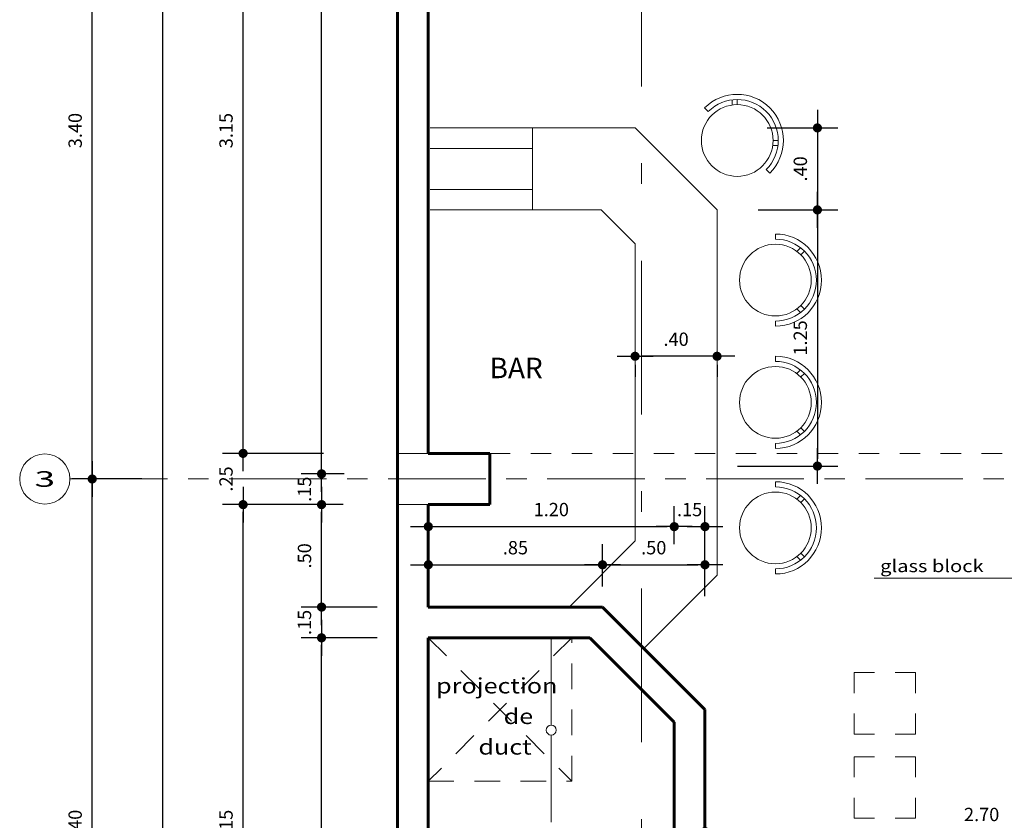
# Model space of a CAD drawing. Units: millimetres. Extents: x 417 to 691, y -465 to -183.
# Drawn here: x 429 to 433, y -200 to -197 of the extents above; entities that cross this region are included whole.
import ezdxf
from ezdxf.enums import TextEntityAlignment as Align

# ---------------------------------------------------------------- set-up
doc = ezdxf.new("R2010")
doc.units = ezdxf.units.MM
for name, pattern in [('CENTER', [50.8, 31.75, -6.35, 6.35, -6.35]), ('Dash Dot', [1, 0.5, -0.25, 0, -0.25]), ('Hidden (2x)', [0.75, 0.5, -0.25]), ('Hidden (½x)', [0.1875, 0.125, -0.0625])]:
    doc.linetypes.add(name, pattern=pattern)
doc.layers.add('8.- Cotas', color=1, linetype='Continuous')
for name, color, linetype, lineweight in [('acotado', 4, 'Continuous', 9), ('MOBILIARIO', 54, 'Continuous', 13), ('MURO ALTO', 7, 'Continuous', 60), ('PL-0.05', 252, 'Continuous', 5), ('PL-04', 5, 'Continuous', 20), ('SANITARIOS', 251, 'Continuous', 15), ('tex-pisos', 251, 'Continuous', 9), ('TEX-PUERTAS', 241, 'Continuous', 13)]:
    doc.layers.add(name, color=color, linetype=linetype, lineweight=lineweight)
doc.styles.add('nombres', font='arial.ttf')
doc.styles.add('Roberto', font='swissel.ttf', dxfattribs={"width": 1.5})
doc.styles.add('style2', font='swiss.ttf', dxfattribs={"width": 1.5, "oblique": 5})
doc.dimstyles.new('1EJESB', dxfattribs={"dimscale": 0, "dimtxt": 0.065, "dimasz": 0.035, "dimexe": 0.1, "dimexo": 0.1, "dimgap": 0.05, "dimtad": 1, "dimzin": 4, "dimdsep": 46, "dimtxsty": 'Roberto', "dimblk": 'ARROW', "dimcen": 0.09, "dimclrd": 251, "dimclre": 251, "dimclrt": 7, "dimaunit": 1, "dimadec": 0, "dimazin": 0, "dimtfac": 1, "dimtix": 1, "dimtofl": 0, "dimtmove": 0, "dimatfit": 3, "dimldrblk": 'ARROW', "dimfxl": 1, "dimtolj": 1, "dimtzin": 4, "dimarcsym": 0})

# ---------------------------------------------------------------- blocks, each defined once
blk = doc.blocks.new('ARROW')
at = {"layer": '8.- Cotas', "color": 1, "ltscale": 0.5}
blk.add_line((2.5, 0), (-2.5, 0), dxfattribs=at)
at = {"layer": '8.- Cotas', "const_width": 0.635}
blk.add_lwpolyline([(-0.32, 0, 1), (0.32, 0, 1)], format="xyb", close=True, dxfattribs=at)
blk = doc.blocks.new('*D799')
at = {"layer": 'acotado', "color": 251, "lineweight": -2, "transparency": 16777216}
for p, q in [((432.0118, -200.5519), (432.0118, -200.4223)), ((434.7118, -200.5269), (434.7118, -200.4223)), ((432.0468, -200.5223), (434.6768, -200.5223))]:
    blk.add_line(p, q, dxfattribs=at)
at = {"layer": 'Defpoints', "color": 0, "transparency": 16777216}
for p in [(434.7118, -200.5223), (434.7118, -200.6269), (432.0118, -200.6519)]:
    blk.add_point(p, dxfattribs=at)
at = {"layer": 'acotado', "color": 251, "lineweight": -2, "transparency": 16777216, "xscale": 0.035, "yscale": 0.035, "zscale": 0.035, "rotation": 180}
blk.add_blockref('ARROW', (432.0118, -200.5223), dxfattribs=at)
at = {"layer": 'acotado', "color": 251, "lineweight": -2, "transparency": 16777216, "xscale": 0.035, "yscale": 0.035, "zscale": 0.035}
blk.add_blockref('ARROW', (434.7118, -200.5223), dxfattribs=at)
at = {"layer": 'acotado', "color": 7, "transparency": 16777216, "insert": (433.3618, -200.4389), "char_height": 0.065, "attachment_point": 5, "style": 'Roberto'}
blk.add_mtext('\\A1;2.70', dxfattribs=at)
blk = doc.blocks.new('*D583')
at = {"layer": 'acotado', "color": 251, "lineweight": -2, "transparency": 16777216}
for p, q in [((432.3155, -197.0888), (432.6604, -197.0888)), ((432.5604, -197.1238), (432.5604, -197.4538)), ((432.2707, -197.4888), (432.6604, -197.4888))]:
    blk.add_line(p, q, dxfattribs=at)
at = {"layer": 'Defpoints', "color": 0, "transparency": 16777216}
for p in [(432.2155, -197.0888), (432.1707, -197.4888), (432.5604, -197.4888)]:
    blk.add_point(p, dxfattribs=at)
at = {"layer": 'acotado', "color": 251, "lineweight": -2, "transparency": 16777216, "xscale": 0.035, "yscale": 0.035, "zscale": 0.035}
for p, rotation in [((432.5604, -197.0888), 90), ((432.5604, -197.4888), 270)]:
    blk.add_blockref('ARROW', p, dxfattribs=dict(at, rotation=rotation))
at = {"layer": 'acotado', "color": 7, "transparency": 16777216, "insert": (432.4771, -197.2888), "char_height": 0.065, "attachment_point": 5, "rotation": 90, "style": 'Roberto'}
blk.add_mtext('\\A1;.40', dxfattribs=at)
blk = doc.blocks.new('*D582')
at = {"layer": 'acotado', "color": 251, "lineweight": -2, "transparency": 16777216}
for p, q in [((432.2707, -197.4888), (432.6604, -197.4888)), ((432.5604, -197.5238), (432.5604, -198.7038)), ((432.1707, -198.7388), (432.6604, -198.7388))]:
    blk.add_line(p, q, dxfattribs=at)
at = {"layer": 'Defpoints', "color": 0, "transparency": 16777216}
for p in [(432.1707, -197.4888), (432.0707, -198.7388), (432.5604, -198.7388)]:
    blk.add_point(p, dxfattribs=at)
at = {"layer": 'acotado', "color": 251, "lineweight": -2, "transparency": 16777216, "xscale": 0.035, "yscale": 0.035, "zscale": 0.035}
for p, rotation in [((432.5604, -197.4888), 90), ((432.5604, -198.7388), 270)]:
    blk.add_blockref('ARROW', p, dxfattribs=dict(at, rotation=rotation))
at = {"layer": 'acotado', "color": 7, "transparency": 16777216, "insert": (432.477, -198.1138), "char_height": 0.065, "attachment_point": 5, "rotation": 90, "style": 'Roberto'}
blk.add_mtext('\\A1;1.25', dxfattribs=at)
blk = doc.blocks.new('*D775')
at = {"layer": 'Defpoints', "color": 0, "transparency": 16777216}
for p in [(431.6707, -198.1454), (432.0707, -198.1454), (431.6707, -198.2031)]:
    blk.add_point(p, dxfattribs=at)
at = {"layer": 'tex-pisos', "color": 251, "lineweight": -2, "transparency": 16777216}
for p, q in [((432.0357, -198.2031), (431.7057, -198.2031)), ((431.6707, -198.2454), (431.6707, -198.3031)), ((432.0707, -198.2454), (432.0707, -198.3031))]:
    blk.add_line(p, q, dxfattribs=at)
at = {"layer": 'tex-pisos', "color": 251, "lineweight": -2, "transparency": 16777216, "xscale": 0.035, "yscale": 0.035, "zscale": 0.035, "rotation": 180}
blk.add_blockref('ARROW', (431.6707, -198.2031), dxfattribs=at)
at = {"layer": 'tex-pisos', "color": 251, "lineweight": -2, "transparency": 16777216, "xscale": 0.035, "yscale": 0.035, "zscale": 0.035}
blk.add_blockref('ARROW', (432.0707, -198.2031), dxfattribs=at)
at = {"layer": 'tex-pisos', "color": 7, "transparency": 16777216, "insert": (431.8707, -198.1198), "char_height": 0.065, "attachment_point": 5, "style": 'Roberto'}
blk.add_mtext('\\A1;.40', dxfattribs=at)
blk = doc.blocks.new('*D578')
at = {"layer": 'acotado', "color": 251, "lineweight": -2, "transparency": 16777216}
for p, q in [((431.8618, -199.1205), (431.8618, -198.9344)), ((432.0118, -199.3737), (432.0118, -198.9344)), ((431.8268, -199.0344), (431.7918, -199.0344)), ((432.0468, -199.0344), (432.0818, -199.0344))]:
    blk.add_line(p, q, dxfattribs=at)
at = {"layer": 'Defpoints', "color": 0, "transparency": 16777216}
for p in [(432.0118, -199.0344), (431.8618, -199.2205), (432.0118, -199.4737)]:
    blk.add_point(p, dxfattribs=at)
at = {"layer": 'acotado', "color": 251, "lineweight": -2, "transparency": 16777216, "xscale": 0.035, "yscale": 0.035, "zscale": 0.035}
blk.add_blockref('ARROW', (431.8618, -199.0344), dxfattribs=at)
at = {"layer": 'acotado', "color": 251, "lineweight": -2, "transparency": 16777216, "xscale": 0.035, "yscale": 0.035, "zscale": 0.035, "rotation": 180}
blk.add_blockref('ARROW', (432.0118, -199.0344), dxfattribs=at)
at = {"layer": 'acotado', "color": 7, "transparency": 16777216, "insert": (431.9368, -198.951), "char_height": 0.065, "attachment_point": 5, "style": 'Roberto'}
blk.add_mtext('\\A1;.15', dxfattribs=at)
blk = doc.blocks.new('*D577')
at = {"layer": 'acotado', "color": 251, "lineweight": -2, "transparency": 16777216}
for p, q in [((430.6618, -199.3269), (430.6618, -198.9344)), ((431.8618, -199.1205), (431.8618, -198.9344)), ((430.6968, -199.0344), (431.8268, -199.0344))]:
    blk.add_line(p, q, dxfattribs=at)
at = {"layer": 'Defpoints', "color": 0, "transparency": 16777216}
for p in [(431.8618, -199.0344), (431.8618, -199.2205), (430.6618, -199.4269)]:
    blk.add_point(p, dxfattribs=at)
at = {"layer": 'acotado', "color": 251, "lineweight": -2, "transparency": 16777216, "xscale": 0.035, "yscale": 0.035, "zscale": 0.035, "rotation": 180}
blk.add_blockref('ARROW', (430.6618, -199.0344), dxfattribs=at)
at = {"layer": 'acotado', "color": 251, "lineweight": -2, "transparency": 16777216, "xscale": 0.035, "yscale": 0.035, "zscale": 0.035}
blk.add_blockref('ARROW', (431.8618, -199.0344), dxfattribs=at)
at = {"layer": 'acotado', "color": 7, "transparency": 16777216, "insert": (431.2618, -198.951), "char_height": 0.065, "attachment_point": 5, "style": 'Roberto'}
blk.add_mtext('\\A1;1.20', dxfattribs=at)
blk = doc.blocks.new('*D760')
at = {"layer": 'acotado', "color": 251, "lineweight": -2, "transparency": 16777216}
for p, q in [((431.5118, -199.3269), (431.5118, -199.1205)), ((432.0118, -199.3737), (432.0118, -199.1205)), ((431.5468, -199.2205), (431.9768, -199.2205))]:
    blk.add_line(p, q, dxfattribs=at)
at = {"layer": 'Defpoints', "color": 0, "transparency": 16777216}
for p in [(432.0118, -199.2205), (431.5118, -199.4269), (432.0118, -199.4737)]:
    blk.add_point(p, dxfattribs=at)
at = {"layer": 'acotado', "color": 251, "lineweight": -2, "transparency": 16777216, "xscale": 0.035, "yscale": 0.035, "zscale": 0.035, "rotation": 180}
blk.add_blockref('ARROW', (431.5118, -199.2205), dxfattribs=at)
at = {"layer": 'acotado', "color": 251, "lineweight": -2, "transparency": 16777216, "xscale": 0.035, "yscale": 0.035, "zscale": 0.035}
blk.add_blockref('ARROW', (432.0118, -199.2205), dxfattribs=at)
at = {"layer": 'acotado', "color": 7, "transparency": 16777216, "insert": (431.7618, -199.1371), "char_height": 0.065, "attachment_point": 5, "style": 'Roberto'}
blk.add_mtext('\\A1;.50', dxfattribs=at)
blk = doc.blocks.new('*D759')
at = {"layer": 'acotado', "color": 251, "lineweight": -2, "transparency": 16777216}
for p, q in [((430.6618, -199.3269), (430.6618, -199.1205)), ((431.5118, -199.3269), (431.5118, -199.1205)), ((430.6968, -199.2205), (431.4768, -199.2205))]:
    blk.add_line(p, q, dxfattribs=at)
at = {"layer": 'Defpoints', "color": 0, "transparency": 16777216}
for p in [(431.5118, -199.2205), (430.6618, -199.4269), (431.5118, -199.4269)]:
    blk.add_point(p, dxfattribs=at)
at = {"layer": 'acotado', "color": 251, "lineweight": -2, "transparency": 16777216, "xscale": 0.035, "yscale": 0.035, "zscale": 0.035, "rotation": 180}
blk.add_blockref('ARROW', (430.6618, -199.2205), dxfattribs=at)
at = {"layer": 'acotado', "color": 251, "lineweight": -2, "transparency": 16777216, "xscale": 0.035, "yscale": 0.035, "zscale": 0.035}
blk.add_blockref('ARROW', (431.5118, -199.2205), dxfattribs=at)
at = {"layer": 'acotado', "color": 7, "transparency": 16777216, "insert": (431.0868, -199.1371), "char_height": 0.065, "attachment_point": 5, "style": 'Roberto'}
blk.add_mtext('\\A1;.85', dxfattribs=at)
blk = doc.blocks.new('*D622')
at = {"layer": 'acotado', "color": 251, "lineweight": -2, "transparency": 16777216}
for p, q in [((430.1263, -198.9269), (430.0408, -198.9269)), ((430.1408, -199.3919), (430.1408, -198.9619)), ((430.4118, -199.4269), (430.0408, -199.4269))]:
    blk.add_line(p, q, dxfattribs=at)
at = {"layer": 'Defpoints', "color": 0, "transparency": 16777216}
for p in [(430.1408, -198.9269), (430.2263, -198.9269), (430.5118, -199.4269)]:
    blk.add_point(p, dxfattribs=at)
at = {"layer": 'acotado', "color": 251, "lineweight": -2, "transparency": 16777216, "xscale": 0.035, "yscale": 0.035, "zscale": 0.035}
for p, rotation in [((430.1408, -198.9269), 90), ((430.1408, -199.4269), 270)]:
    blk.add_blockref('ARROW', p, dxfattribs=dict(at, rotation=rotation))
at = {"layer": 'acotado', "color": 7, "transparency": 16777216, "insert": (430.0575, -199.1769), "char_height": 0.065, "attachment_point": 5, "rotation": 90, "style": 'Roberto'}
blk.add_mtext('\\A1;.50', dxfattribs=at)
blk = doc.blocks.new('*D621')
at = {"layer": 'acotado', "color": 251, "lineweight": -2, "transparency": 16777216}
for p, q in [((430.1408, -199.3919), (430.1408, -199.3569)), ((430.4118, -199.4269), (430.0408, -199.4269)), ((430.4118, -199.5769), (430.0408, -199.5769)), ((430.1408, -199.6119), (430.1408, -199.6469))]:
    blk.add_line(p, q, dxfattribs=at)
at = {"layer": 'Defpoints', "color": 0, "transparency": 16777216}
for p in [(430.1408, -199.4269), (430.5118, -199.4269), (430.5118, -199.5769)]:
    blk.add_point(p, dxfattribs=at)
at = {"layer": 'acotado', "color": 251, "lineweight": -2, "transparency": 16777216, "xscale": 0.035, "yscale": 0.035, "zscale": 0.035}
for p, rotation in [((430.1408, -199.4269), 270), ((430.1408, -199.5769), 90)]:
    blk.add_blockref('ARROW', p, dxfattribs=dict(at, rotation=rotation))
at = {"layer": 'acotado', "color": 7, "transparency": 16777216, "insert": (430.0575, -199.5019), "char_height": 0.065, "attachment_point": 5, "rotation": 90, "style": 'Roberto'}
blk.add_mtext('\\A1;.15', dxfattribs=at)
blk = doc.blocks.new('*D598')
at = {"layer": 'acotado', "color": 251, "lineweight": -2, "transparency": 16777216}
for p, q in [((430.4118, -192.0269), (430.0408, -192.0269)), ((430.1408, -198.7419), (430.1408, -192.0619)), ((430.2513, -198.7769), (430.0408, -198.7769))]:
    blk.add_line(p, q, dxfattribs=at)
at = {"layer": 'Defpoints', "color": 0, "transparency": 16777216}
for p in [(430.1408, -192.0269), (430.5118, -192.0269), (430.3513, -198.7769)]:
    blk.add_point(p, dxfattribs=at)
at = {"layer": 'acotado', "color": 251, "lineweight": -2, "transparency": 16777216, "xscale": 0.035, "yscale": 0.035, "zscale": 0.035}
for p, rotation in [((430.1408, -192.0269), 90), ((430.1408, -198.7769), 270)]:
    blk.add_blockref('ARROW', p, dxfattribs=dict(at, rotation=rotation))
at = {"layer": 'acotado', "color": 7, "transparency": 16777216, "insert": (430.0575, -195.4019), "char_height": 0.065, "attachment_point": 5, "rotation": 90, "style": 'Roberto'}
blk.add_mtext('\\A1;6.75', dxfattribs=at)
blk = doc.blocks.new('*D597')
at = {"layer": 'acotado', "color": 251, "lineweight": -2, "transparency": 16777216}
for p, q in [((430.1408, -198.7419), (430.1408, -198.7069)), ((430.2513, -198.7769), (430.0408, -198.7769)), ((430.1263, -198.9269), (430.0408, -198.9269)), ((430.1408, -198.9619), (430.1408, -198.9969))]:
    blk.add_line(p, q, dxfattribs=at)
at = {"layer": 'Defpoints', "color": 0, "transparency": 16777216}
for p in [(430.1408, -198.7769), (430.3513, -198.7769), (430.2263, -198.9269)]:
    blk.add_point(p, dxfattribs=at)
at = {"layer": 'acotado', "color": 251, "lineweight": -2, "transparency": 16777216, "xscale": 0.035, "yscale": 0.035, "zscale": 0.035}
for p, rotation in [((430.1408, -198.7769), 270), ((430.1408, -198.9269), 90)]:
    blk.add_blockref('ARROW', p, dxfattribs=dict(at, rotation=rotation))
at = {"layer": 'acotado', "color": 7, "transparency": 16777216, "insert": (430.0575, -198.8519), "char_height": 0.065, "attachment_point": 5, "rotation": 90, "style": 'Roberto'}
blk.add_mtext('\\A1;.15', dxfattribs=at)
blk = doc.blocks.new('*D596')
at = {"layer": 'acotado', "color": 251, "lineweight": -2, "transparency": 16777216}
for p, q in [((430.4118, -199.5769), (430.0408, -199.5769)), ((430.1408, -202.0419), (430.1408, -199.6119)), ((430.1508, -202.0769), (430.0408, -202.0769))]:
    blk.add_line(p, q, dxfattribs=at)
at = {"layer": 'Defpoints', "color": 0, "transparency": 16777216}
for p in [(430.1408, -199.5769), (430.5118, -199.5769), (430.2508, -202.0769)]:
    blk.add_point(p, dxfattribs=at)
at = {"layer": 'acotado', "color": 251, "lineweight": -2, "transparency": 16777216, "xscale": 0.035, "yscale": 0.035, "zscale": 0.035}
for p, rotation in [((430.1408, -199.5769), 90), ((430.1408, -202.0769), 270)]:
    blk.add_blockref('ARROW', p, dxfattribs=dict(at, rotation=rotation))
at = {"layer": 'acotado', "color": 7, "transparency": 16777216, "insert": (430.0574, -200.8269), "char_height": 0.065, "attachment_point": 5, "rotation": 90, "style": 'Roberto'}
blk.add_mtext('\\A1;2.50', dxfattribs=at)
blk = doc.blocks.new('*D751')
at = {"layer": 'acotado', "color": 251, "lineweight": -2, "transparency": 16777216}
for p, q in [((430.2464, -198.9269), (429.658, -198.9269)), ((429.758, -202.0419), (429.758, -198.9619)), ((430.1508, -202.0769), (429.658, -202.0769))]:
    blk.add_line(p, q, dxfattribs=at)
at = {"layer": 'Defpoints', "color": 0, "transparency": 16777216}
for p in [(429.758, -198.9269), (430.3464, -198.9269), (430.2508, -202.0769)]:
    blk.add_point(p, dxfattribs=at)
at = {"layer": 'acotado', "color": 251, "lineweight": -2, "transparency": 16777216, "xscale": 0.035, "yscale": 0.035, "zscale": 0.035}
for p, rotation in [((429.758, -198.9269), 90), ((429.758, -202.0769), 270)]:
    blk.add_blockref('ARROW', p, dxfattribs=dict(at, rotation=rotation))
at = {"layer": 'acotado', "color": 7, "transparency": 16777216, "insert": (429.6746, -200.5019), "char_height": 0.065, "attachment_point": 5, "rotation": 90, "style": 'Roberto'}
blk.add_mtext('\\A1;3.15', dxfattribs=at)
blk = doc.blocks.new('*D750')
at = {"layer": 'acotado', "color": 251, "lineweight": -2, "transparency": 16777216}
for p, q in [((429.758, -198.6419), (429.758, -198.6069)), ((430.1508, -198.6769), (429.658, -198.6769)), ((430.1508, -198.9269), (429.658, -198.9269)), ((429.758, -198.9619), (429.758, -198.9969))]:
    blk.add_line(p, q, dxfattribs=at)
at = {"layer": 'Defpoints', "color": 0, "transparency": 16777216}
for p in [(429.758, -198.6769), (430.2508, -198.6769), (430.2508, -198.9269)]:
    blk.add_point(p, dxfattribs=at)
at = {"layer": 'acotado', "color": 251, "lineweight": -2, "transparency": 16777216, "xscale": 0.035, "yscale": 0.035, "zscale": 0.035}
for p, rotation in [((429.758, -198.6769), 270), ((429.758, -198.9269), 90)]:
    blk.add_blockref('ARROW', p, dxfattribs=dict(at, rotation=rotation))
at = {"layer": 'acotado', "color": 7, "transparency": 16777216, "insert": (429.6746, -198.8019), "char_height": 0.065, "attachment_point": 5, "rotation": 90, "style": 'Roberto'}
blk.add_mtext('\\A1;.25', dxfattribs=at)
blk = doc.blocks.new('*D749')
at = {"layer": 'acotado', "color": 251, "lineweight": -2, "transparency": 16777216}
for p, q in [((430.1508, -195.5269), (429.658, -195.5269)), ((429.758, -198.6419), (429.758, -195.5619)), ((430.1508, -198.6769), (429.658, -198.6769))]:
    blk.add_line(p, q, dxfattribs=at)
at = {"layer": 'Defpoints', "color": 0, "transparency": 16777216}
for p in [(429.758, -195.5269), (430.2508, -195.5269), (430.2508, -198.6769)]:
    blk.add_point(p, dxfattribs=at)
at = {"layer": 'acotado', "color": 251, "lineweight": -2, "transparency": 16777216, "xscale": 0.035, "yscale": 0.035, "zscale": 0.035}
for p, rotation in [((429.758, -195.5269), 90), ((429.758, -198.6769), 270)]:
    blk.add_blockref('ARROW', p, dxfattribs=dict(at, rotation=rotation))
at = {"layer": 'acotado', "color": 7, "transparency": 16777216, "insert": (429.6746, -197.1019), "char_height": 0.065, "attachment_point": 5, "rotation": 90, "style": 'Roberto'}
blk.add_mtext('\\A1;3.15', dxfattribs=at)
blk = doc.blocks.new('*D740')
at = {"layer": 'acotado', "color": 251, "lineweight": -2, "transparency": 16777216}
for p, q in [((430.4118, -189.4769), (430.0408, -189.4769)), ((430.1408, -198.7419), (430.1408, -189.5119)), ((430.2513, -198.7769), (430.0408, -198.7769))]:
    blk.add_line(p, q, dxfattribs=at)
at = {"layer": 'Defpoints', "color": 0, "transparency": 16777216}
for p in [(430.1408, -189.4769), (430.5118, -189.4769), (430.3513, -198.7769)]:
    blk.add_point(p, dxfattribs=at)
at = {"layer": 'acotado', "color": 251, "lineweight": -2, "transparency": 16777216, "xscale": 0.035, "yscale": 0.035, "zscale": 0.035}
for p, rotation in [((430.1408, -189.4769), 90), ((430.1408, -198.7769), 270)]:
    blk.add_blockref('ARROW', p, dxfattribs=dict(at, rotation=rotation))
at = {"layer": 'acotado', "color": 7, "transparency": 16777216, "insert": (430.0575, -194.1269), "char_height": 0.065, "attachment_point": 5, "rotation": 90, "style": 'Roberto'}
blk.add_mtext('\\A1;9.30', dxfattribs=at)
blk = doc.blocks.new('*D710')
at = {"layer": 'acotado', "color": 251, "lineweight": -2, "transparency": 16777216}
for p, q in [((429.9858, -185.4769), (429.264, -185.4769)), ((429.364, -185.5119), (429.364, -207.2419)), ((429.558, -207.2769), (429.264, -207.2769))]:
    blk.add_line(p, q, dxfattribs=at)
at = {"layer": 'Defpoints', "color": 0, "transparency": 16777216}
for p in [(430.0858, -185.4769), (429.364, -207.2769), (429.658, -207.2769)]:
    blk.add_point(p, dxfattribs=at)
at = {"layer": 'acotado', "color": 251, "lineweight": -2, "transparency": 16777216, "xscale": 0.035, "yscale": 0.035, "zscale": 0.035}
for p, rotation in [((429.364, -185.4769), 90), ((429.364, -207.2769), 270)]:
    blk.add_blockref('ARROW', p, dxfattribs=dict(at, rotation=rotation))
at = {"layer": 'acotado', "color": 7, "transparency": 16777216, "insert": (429.2806, -196.3769), "char_height": 0.065, "attachment_point": 5, "rotation": 90, "style": 'Roberto'}
blk.add_mtext('\\A1;21.80', dxfattribs=at)
blk = doc.blocks.new('*D705')
at = {"layer": 'acotado', "color": 251, "lineweight": -2, "transparency": 16777216}
for p, q in [((429.264, -198.8019), (428.9217, -198.8019)), ((429.0217, -202.1669), (429.0217, -198.8369)), ((429.264, -202.2019), (428.9217, -202.2019))]:
    blk.add_line(p, q, dxfattribs=at)
at = {"layer": 'Defpoints', "color": 0, "transparency": 16777216}
for p in [(429.0217, -198.8019), (429.364, -198.8019), (429.364, -202.2019)]:
    blk.add_point(p, dxfattribs=at)
at = {"layer": 'acotado', "color": 251, "lineweight": -2, "transparency": 16777216, "xscale": 0.035, "yscale": 0.035, "zscale": 0.035}
for p, rotation in [((429.0217, -198.8019), 90), ((429.0217, -202.2019), 270)]:
    blk.add_blockref('ARROW', p, dxfattribs=dict(at, rotation=rotation))
at = {"layer": 'acotado', "color": 7, "transparency": 16777216, "insert": (428.9384, -200.5019), "char_height": 0.065, "attachment_point": 5, "rotation": 90, "style": 'Roberto'}
blk.add_mtext('\\A1;3.40', dxfattribs=at)
blk = doc.blocks.new('*D704')
at = {"layer": 'acotado', "color": 251, "lineweight": -2, "transparency": 16777216}
for p, q in [((429.264, -195.4019), (428.9217, -195.4019)), ((429.0217, -198.7669), (429.0217, -195.4369)), ((429.264, -198.8019), (428.9217, -198.8019))]:
    blk.add_line(p, q, dxfattribs=at)
at = {"layer": 'Defpoints', "color": 0, "transparency": 16777216}
for p in [(429.0217, -195.4019), (429.364, -195.4019), (429.364, -198.8019)]:
    blk.add_point(p, dxfattribs=at)
at = {"layer": 'acotado', "color": 251, "lineweight": -2, "transparency": 16777216, "xscale": 0.035, "yscale": 0.035, "zscale": 0.035}
for p, rotation in [((429.0217, -195.4019), 90), ((429.0217, -198.8019), 270)]:
    blk.add_blockref('ARROW', p, dxfattribs=dict(at, rotation=rotation))
at = {"layer": 'acotado', "color": 7, "transparency": 16777216, "insert": (428.9384, -197.1019), "char_height": 0.065, "attachment_point": 5, "rotation": 90, "style": 'Roberto'}
blk.add_mtext('\\A1;3.40', dxfattribs=at)

msp = doc.modelspace()

# ---------------------------------------------------------------- linework, layer by layer
at = {"layer": 'acotado'}
msp.add_line((433.7936, -199.2854), (432.8373, -199.2854), dxfattribs=at)
at = {"layer": 'MOBILIARIO', "ltscale": 0.15}
for p, q in [((432.1442, -196.9769), (432.1442, -196.9517)), ((432.1692, -196.9751), (432.1692, -196.9501)), ((432.0101, -196.991), (432.0278, -197.0087)), ((430.6707, -197.0888), (431.6707, -197.0888)), ((431.1707, -197.4888), (431.1707, -197.0888)), ((432.0707, -197.4888), (431.6707, -197.0888)), ((432.3424, -197.1751), (432.3676, -197.1751)), ((432.3442, -197.1501), (432.3692, -197.1501)), ((430.6707, -197.1888), (431.1707, -197.1888)), ((432.3106, -197.2915), (432.3283, -197.3092)), ((430.6707, -197.3888), (431.1707, -197.3888)), ((430.6707, -197.4888), (431.505, -197.4888)), ((431.6707, -197.6545), (431.505, -197.4888)), ((432.0707, -198.8019), (432.0707, -197.4888)), ((432.3554, -197.6065), (432.3554, -197.6315)), ((431.6707, -199.1038), (431.6707, -197.6545)), ((432.4602, -197.6914), (432.478, -197.6736)), ((432.4791, -197.7078), (432.4968, -197.6901)), ((432.4602, -197.9717), (432.478, -197.9895)), ((432.4791, -197.9553), (432.4968, -197.973)), ((432.3554, -198.0315), (432.3554, -198.0565)), ((432.3554, -198.203), (432.3554, -198.228)), ((432.4602, -198.2878), (432.478, -198.27)), ((432.4791, -198.3042), (432.4968, -198.2866)), ((432.4602, -198.5681), (432.478, -198.586)), ((432.4791, -198.5517), (432.4968, -198.5694)), ((432.3554, -198.628), (432.3554, -198.653)), ((432.0707, -198.8019), (432.0707, -199.2707)), ((432.3554, -198.8154), (432.3554, -198.8404)), ((432.4602, -198.9003), (432.478, -198.8824)), ((432.4791, -198.9167), (432.4968, -198.899)), ((431.6719, -199.1038), (431.3487, -199.4269)), ((432.4602, -199.1806), (432.478, -199.1984)), ((432.4791, -199.1641), (432.4968, -199.1818)), ((432.3554, -199.2404), (432.3554, -199.2654)), ((432.0707, -199.2707), (431.7131, -199.6282))]:
    msp.add_line(p, q, dxfattribs=at)
for centre in [(432.1692, -197.1501), (432.3554, -197.8315), (432.3554, -198.428), (432.3554, -199.0404)]:
    msp.add_circle(centre, 0.175, dxfattribs=at)
for centre, radius, start, end in [((432.1692, -197.1501), 0.225, 315, 135), ((432.1692, -197.1501), 0.2, 315, 135), ((432.3554, -197.8315), 0.225, 270, 90), ((432.3554, -197.8315), 0.2, 270, 90), ((432.3554, -198.428), 0.225, 270, 90), ((432.3554, -198.428), 0.2, 270, 90), ((432.3554, -199.0404), 0.225, 270, 90), ((432.3554, -199.0404), 0.2, 270, 90)]:
    msp.add_arc(centre, radius, start, end, dxfattribs=at)
at = {"layer": 'MURO ALTO'}
for p, q in [((430.5118, -206.4769), (430.5118, -191.8769)), ((430.6618, -195.5269), (430.6618, -198.6769)), ((430.6618, -198.6769), (430.9618, -198.6769)), ((430.9618, -198.6769), (430.9618, -198.9269)), ((430.9618, -198.9269), (430.6618, -198.9269)), ((430.6618, -198.9269), (430.6618, -199.4269)), ((430.9618, -198.9269), (430.9618, -198.9269)), ((431.5118, -199.4269), (432.0118, -199.9269)), ((430.6618, -199.5769), (430.6618, -199.8269)), ((431.4497, -199.5769), (431.8618, -199.9891)), ((430.6618, -199.8269), (430.6618, -202.0769)), ((432.0118, -199.9269), (432.0118, -201.3769)), ((431.8618, -199.9891), (431.8618, -201.3769))]:
    msp.add_line(p, q, dxfattribs=at)
for points in [[(430.5118, -191.8769), (430.5118, -206.4769)], [(430.6618, -199.4269), (431.5118, -199.4269)], [(430.6618, -199.5769), (431.4497, -199.5769)]]:
    msp.add_lwpolyline(points, dxfattribs=at)
at = {"layer": 'PL-0.05', "linetype": 'Hidden (2x)', "ltscale": 0.2}
msp.add_line((430.9618, -198.6769), (433.7497, -198.6769), dxfattribs=at)
at = {"layer": 'PL-0.05', "linetype": 'Hidden (½x)'}
msp.add_line((430.6618, -199.5769), (431.3618, -200.2769), dxfattribs=at)
at = {"layer": 'PL-0.05'}
msp.add_lwpolyline([(430.5118, -198.6769), (430.5118, -198.9269), (430.9618, -198.9269), (430.9618, -198.6769)], close=True, dxfattribs=at)
at = {"layer": 'PL-0.05', "linetype": 'CENTER', "ltscale": 0.015}
msp.add_lwpolyline([(428.9131, -198.8019), (438.8106, -198.8019)], dxfattribs=at)
at = {"layer": 'PL-0.05', "linetype": 'Hidden (½x)'}
msp.add_lwpolyline([(431.3618, -199.5769), (430.6618, -200.2769)], dxfattribs=at)
msp.add_lwpolyline([(430.6618, -200.2769), (431.3618, -200.2769), (431.3618, -199.5769), (430.6618, -199.5769)], close=True, dxfattribs=at)
at = {"layer": 'PL-0.05', "linetype": 'Hidden (½x)', "ltscale": 0.5}
for points in [[(432.7392, -199.7462), (433.0392, -199.7462), (433.0392, -200.0462), (432.7392, -200.0462), (432.7392, -199.7462)], [(432.7392, -200.1576), (433.0392, -200.1576), (433.0392, -200.4576), (432.7392, -200.4576), (432.7392, -200.1576)]]:
    msp.add_lwpolyline(points, dxfattribs=at)
at = {"layer": 'PL-0.05', "color": 5}
msp.add_circle((428.7904, -198.8019), 0.1226, dxfattribs=at)
at = {"layer": 'PL-04', "linetype": 'Dash Dot', "ltscale": 1.5}
msp.add_lwpolyline([(432.0688, -183.3366), (431.7022, -183.3366), (431.7022, -208.5157), (432.0688, -208.5157)], dxfattribs=at)
at = {"layer": 'SANITARIOS'}
for points in [[(431.2618, -200.0024), (431.2618, -199.5769)], [(431.2618, -200.4769), (431.2618, -200.0515)]]:
    msp.add_lwpolyline(points, dxfattribs=at)
msp.add_circle((431.2618, -200.0269), 0.0246, dxfattribs=at)

# ---------------------------------------------------------------- texts
at = {"lineweight": 5, "insert": (431.0904, -198.273), "char_height": 0.1, "width": 1.1759, "attachment_point": 5, "style": 'nombres'}
msp.add_mtext('BAR', dxfattribs=at)
at = {"layer": 'PL-0.05', "style": 'style2', "oblique": 5, "width": 1.75}
msp.add_text('3', height=0.076, dxfattribs=at).set_placement((428.7904, -198.8019), align=Align.MIDDLE_CENTER)
at = {"layer": 'TEX-PUERTAS', "width": 1.2}
for s, height, p in [('glass block', 0.06, (432.8665, -199.2565)), ('projection', 0.075, (430.6998, -199.8483)), ('de', 0.075, (431.0292, -199.9975)), ('duct', 0.075, (430.9063, -200.1467))]:
    msp.add_text(s, height=height, dxfattribs=at).set_placement(p)

# ---------------------------------------------------------------- dimensions: what is measured, and where the dimension line sits
at = {"layer": 'acotado'}
for base, p1, p2, angle, override, picture, middle in [((429.364, -207.2769), (430.0858, -185.4769), (429.658, -207.2769), 90, {"dimscale": 1, "dimtmove": 1}, '*D710', (429.2806, -196.3769)), ((430.1408, -189.4769), (430.3513, -198.7769), (430.5118, -189.4769), 90, {"dimscale": 1, "dimtmove": 1}, '*D740', (430.0575, -194.1269)), ((430.1408, -192.0269), (430.3513, -198.7769), (430.5118, -192.0269), 90, {"dimscale": 1, "dimtmove": 1}, '*D598', (430.0575, -195.4019)), ((429.0217, -195.4019), (429.364, -198.8019), (429.364, -195.4019), 90, {"dimscale": 1, "dimtmove": 1}, '*D704', (428.9384, -197.1019)), ((429.758, -195.5269), (430.2508, -198.6769), (430.2508, -195.5269), 90, {"dimscale": 1, "dimtmove": 1}, '*D749', (429.6746, -197.1019)), ((432.5604, -197.4888), (432.2155, -197.0888), (432.1707, -197.4888), 270, {"dimscale": 1}, '*D583', (432.4771, -197.2888)), ((432.5604, -198.7388), (432.1707, -197.4888), (432.0707, -198.7388), 270, {"dimscale": 1, "dimtmove": 1}, '*D582', (432.477, -198.1138)), ((429.758, -198.6769), (430.2508, -198.9269), (430.2508, -198.6769), 90, {"dimscale": 1, "dimtmove": 1}, '*D750', (429.6746, -198.8019)), ((429.0217, -198.8019), (429.364, -202.2019), (429.364, -198.8019), 90, {"dimscale": 1, "dimtmove": 1}, '*D705', (428.9384, -200.5019)), ((430.1408, -198.7769), (430.2263, -198.9269), (430.3513, -198.7769), 90, {"dimscale": 1, "dimtmove": 1}, '*D597', (430.0575, -198.8519)), ((429.758, -198.9269), (430.2508, -202.0769), (430.3464, -198.9269), 90, {"dimscale": 1, "dimtmove": 1}, '*D751', (429.6746, -200.5019)), ((430.1408, -198.9269), (430.5118, -199.4269), (430.2263, -198.9269), 90, {"dimscale": 1, "dimtmove": 1}, '*D622', (430.0575, -199.1769)), ((430.1408, -199.4269), (430.5118, -199.5769), (430.5118, -199.4269), 90, {"dimscale": 1, "dimtmove": 1}, '*D621', (430.0575, -199.5019)), ((430.1408, -199.5769), (430.2508, -202.0769), (430.5118, -199.5769), 90, {"dimscale": 1, "dimtmove": 1}, '*D596', (430.0574, -200.8269))]:
    dim = msp.add_linear_dim(base=base, p1=p1, p2=p2, angle=angle, dimstyle='1EJESB', override=override, dxfattribs=at)
    dim.commit()
    dim.dimension.update_dxf_attribs({"geometry": picture, "text_midpoint": middle})
for base, p1, p2, override, picture, middle in [((431.8618, -199.0344), (430.6618, -199.4269), (431.8618, -199.2205), {"dimscale": 1}, '*D577', (431.2618, -198.951)), ((432.0118, -199.0344), (431.8618, -199.2205), (432.0118, -199.4737), {"dimscale": 1, "dimtmove": 1}, '*D578', (431.9368, -198.951)), ((431.5118, -199.2205), (430.6618, -199.4269), (431.5118, -199.4269), {"dimscale": 1}, '*D759', (431.0868, -199.1371)), ((432.0118, -199.2205), (431.5118, -199.4269), (432.0118, -199.4737), {"dimscale": 1, "dimtmove": 1}, '*D760', (431.7618, -199.1371)), ((434.7118, -200.5223), (432.0118, -200.6519), (434.7118, -200.6269), {"dimscale": 1, "dimtmove": 1}, '*D799', (433.3618, -200.4389))]:
    dim = msp.add_linear_dim(base=base, p1=p1, p2=p2, dimstyle='1EJESB', override=override, dxfattribs=at)
    dim.commit()
    dim.dimension.update_dxf_attribs({"geometry": picture, "text_midpoint": middle})
at = {"layer": 'tex-pisos'}
dim = msp.add_linear_dim(base=(431.6707, -198.2031), p1=(432.0707, -198.1454), p2=(431.6707, -198.1454), angle=180, dimstyle='1EJESB', override={"dimscale": 1}, dxfattribs=at)
dim.commit()
dim.dimension.update_dxf_attribs({"geometry": '*D775', "text_midpoint": (431.8707, -198.1198)})

doc.saveas('drawing.dxf')
